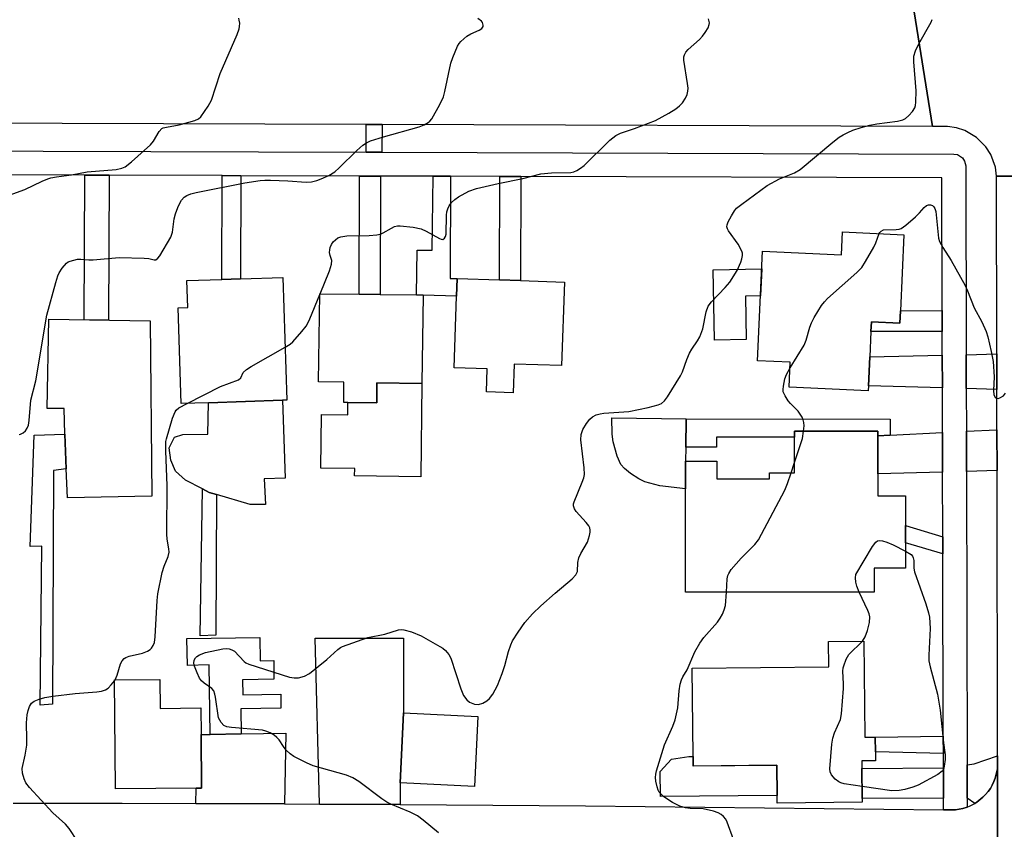
# Model space of a CAD drawing. Units: inches. Extents: x 1285759 to 1291759, y 469453 to 473453.
# Drawn here: x 1286869 to 1287117, y 469754 to 469958 of the extents above; entities that cross this region are included whole.
import ezdxf

# ---------------------------------------------------------------- set-up
doc = ezdxf.new("R2010")
doc.units = ezdxf.units.IN
doc.header["$MEASUREMENT"] = 0
for name, color, linetype in [('BLDG-Footprint', 5, 'Continuous'), ('CULTRL-Pad', 6, 'Continuous'), ('TRANS-Driveway', 251, 'Continuous'), ('TRANS-Non Street Sidewalk', 7, 'Continuous'), ('TRANS-Road', 130, 'Continuous'), ('TRANS-Street Sidewalk', 7, 'Continuous'), ('Undefined', 1, 'Continuous')]:
    doc.layers.add(name, color=color, linetype=linetype)

msp = doc.modelspace()

# ---------------------------------------------------------------- linework, layer by layer
at = {"layer": 'BLDG-Footprint'}
for points, elevation in [([(1287091.32, 469903.45), (1287090.45, 469884.34), (1287090.31, 469881.24), (1287083.17, 469881.56), (1287083.06, 469879.08), (1287082.77, 469872.72), (1287082.44, 469865.45), (1287082.38, 469864.21), (1287062.5, 469865.11), (1287062.78, 469871.35), (1287054.55, 469871.72), (1287055.79, 469899.31), (1287075.62, 469898.42), (1287075.88, 469904.15)], 309.64), ([(1286916.43, 469861.19), (1286909.58, 469860.96), (1286908.8, 469885.06), (1286911.27, 469885.14), (1286911.05, 469891.9), (1286919.85, 469892.18), (1286924.53, 469892.33), (1286935.14, 469892.68), (1286936.14, 469861.82), (1286935.06, 469861.79)], 305.08), ([(1287005.98, 469891.56), (1287005.27, 469870.51), (1286993.3, 469870.91), (1286993.06, 469863.69), (1286986.34, 469863.92), (1286986.54, 469869.71), (1286978.24, 469869.99), (1286978.85, 469888.03), (1286979, 469892.47), (1286989.65, 469892.11), (1286994.96, 469891.93)], 306.92), ([(1286970.42, 469888.26), (1286970.13, 469866.02), (1286958.82, 469866.17), (1286958.76, 469861.14), (1286951.53, 469861.24), (1286950.46, 469861.25), (1286950.53, 469866.39), (1286944.15, 469866.47), (1286944.44, 469888.62), (1286954.33, 469888.49), (1286959.63, 469888.42), (1286968.8, 469888.3)], 306.66), ([(1286901.78, 469881.78), (1286902.2, 469837.64), (1286880.98, 469837.22), (1286880.7, 469844.53), (1286880.37, 469853.25), (1286880.13, 469859.71), (1286875.89, 469859.71), (1286876.31, 469882.21)], 304.59), ([(1287084.75, 469854.04), (1287084.75, 469837.77), (1287091.75, 469837.77), (1287091.76, 469819.52), (1287083.85, 469819.51), (1287083.86, 469813.48), (1287036.41, 469813.47), (1287036.39, 469846.5), (1287044.31, 469846.5), (1287044.31, 469841.99), (1287057.55, 469841.99), (1287057.55, 469843.53), (1287063.86, 469843.53), (1287063.86, 469854.03)], 339.21), ([(1287081.27, 469801.18), (1287081.48, 469777), (1287084.14, 469777.02), (1287084.17, 469773.33), (1287084.19, 469771.09), (1287080.76, 469771.06), (1287080.77, 469769.16), (1287080.84, 469761.61), (1287080.85, 469760.61), (1287059.47, 469760.42), (1287059.45, 469762.36), (1287059.38, 469769.94), (1287038.33, 469769.75), (1287038.31, 469772.12), (1287038.11, 469794.4), (1287072.43, 469794.71), (1287072.37, 469801.1)], 310.96), ([(1286904.2, 469791.53), (1286904.27, 469784.26), (1286914.52, 469784.35), (1286914.58, 469777.64), (1286914.7, 469764.19), (1286913.4, 469764.17), (1286893.04, 469763.99), (1286892.79, 469791.43)], 306.96), ([(1286984.17, 469782.24), (1286983.34, 469764.63), (1286964.67, 469765.52), (1286965.51, 469783.12)], 307.86)]:
    msp.add_lwpolyline(points, close=True, dxfattribs=dict(at, elevation=elevation))
at = {"layer": 'CULTRL-Pad'}
for points in [[(1287051.71, 469877.06), (1287043.67, 469876.93), (1287043.37, 469894.66), (1287055.59, 469894.86), (1287055.28, 469888.06), (1287051.53, 469888)], [(1286970.13, 469866.02), (1286969.82, 469842.54), (1286953.19, 469842.75), (1286953.22, 469844.62), (1286944.72, 469844.73), (1286944.9, 469858.22), (1286951.48, 469858.14), (1286951.53, 469861.24), (1286958.76, 469861.14), (1286958.82, 469866.17)], [(1286930.76, 469835.6), (1286926.93, 469835.56), (1286918.46, 469838.07), (1286916.62, 469838.61), (1286914.96, 469839.47), (1286910.66, 469841.7), (1286908.2, 469843.94), (1286906.96, 469846.72), (1286906.58, 469849.85), (1286907.95, 469852.48), (1286910.04, 469853.2), (1286916.31, 469853.25), (1286916.43, 469861.19), (1286935.07, 469861.79), (1286935.7, 469842.17), (1286930.47, 469842)], [(1287036.39, 469846.5), (1287036.4, 469839.51), (1287030, 469840.27), (1287026.22, 469841.23), (1287024.69, 469841.99), (1287022.62, 469843.35), (1287021.08, 469844.64), (1287020.18, 469845.63), (1287019.2, 469847.71), (1287018.21, 469851.32), (1287017.99, 469853.3), (1287017.86, 469857.4), (1287036.59, 469857.12), (1287036.46, 469849.97)], [(1287038.31, 469772.12), (1287038.33, 469769.76), (1287059.38, 469769.94), (1287059.45, 469762.36), (1287030.13, 469762.09), (1287030.07, 469768.36), (1287032.93, 469771.43), (1287037.25, 469772.11)]]:
    msp.add_lwpolyline(points, close=True, dxfattribs=at)
at = {"layer": 'TRANS-Driveway'}
for points in [[(1287114.73, 469864.54), (1287107.02, 469864.75), (1287107, 469873.27), (1287114.72, 469873.45)], [(1287101.02, 469864.93), (1287082.44, 469865.45), (1287082.77, 469872.72), (1287101, 469873.13)], [(1287101.08, 469843.71), (1287084.75, 469843.26), (1287084.75, 469852.86), (1287087.88, 469853.02), (1287101.05, 469853.68)], [(1287114.76, 469844.1), (1287107.08, 469843.88), (1287107.05, 469853.98), (1287114.74, 469854.36)], [(1286964.66, 469760.04), (1286944.35, 469760.16), (1286943.26, 469801.95), (1286965.47, 469801.9), (1286965.51, 469783.12), (1286964.67, 469765.52)], [(1286935.55, 469760.21), (1286913.25, 469760.31), (1286913.4, 469764.17), (1286914.7, 469764.18), (1286914.58, 469777.64), (1286916.92, 469777.68), (1286924.68, 469777.82), (1286935.94, 469778.01)], [(1287114.85, 469769.03), (1287114.57, 469767.66), (1287114.32, 469766.73), (1287113.98, 469765.82), (1287113.56, 469764.94), (1287113.08, 469764.11), (1287112.52, 469763.31), (1287111.9, 469762.56), (1287111.21, 469761.89), (1287109.72, 469760.65), (1287109.16, 469760.32), (1287107.29, 469761.69), (1287107.27, 469770.08), (1287108.98, 469770.29), (1287114.84, 469772.27)], [(1287101.29, 469761.67), (1287080.84, 469761.61), (1287080.77, 469769.16), (1287101.27, 469769.33)]]:
    msp.add_lwpolyline(points, close=True, dxfattribs=at)
at = {"layer": 'TRANS-Non Street Sidewalk'}
for points in [[(1286960.11, 469931.17), (1286960.09, 469924.21), (1286956.12, 469924.22), (1286956.14, 469931.18)], [(1286891.44, 469918.42), (1286891.33, 469881.96), (1286885.22, 469882.06), (1286885.33, 469918.44)], [(1286924.61, 469918.32), (1286924.53, 469892.33), (1286919.85, 469892.18), (1286919.93, 469918.33)], [(1286959.72, 469918.21), (1286959.63, 469888.42), (1286954.33, 469888.49), (1286954.42, 469918.23)], [(1286977.28, 469918.16), (1286977.2, 469892.47), (1286979, 469892.47), (1286978.85, 469888.03), (1286970.42, 469888.26), (1286968.79, 469888.3), (1286968.94, 469899.61), (1286972.73, 469899.56), (1286972.97, 469918.17)], [(1286995.04, 469918.1), (1286994.96, 469891.93), (1286989.65, 469892.11), (1286989.73, 469918.12)], [(1287100.99, 469879.13), (1287083.06, 469879.08), (1287083.17, 469881.56), (1287090.31, 469881.24), (1287090.45, 469884.34), (1287100.97, 469884.36)], [(1287087.88, 469853.02), (1287084.75, 469852.86), (1287084.75, 469854.04), (1287063.85, 469854.03), (1287063.86, 469852.5), (1287044.19, 469852.49), (1287044.19, 469849.97), (1287036.46, 469849.97), (1287036.59, 469857.12), (1287087.89, 469857.03)], [(1286877.44, 469844.14), (1286877.24, 469785.28), (1286874.16, 469785.08), (1286874.53, 469825.04), (1286871.62, 469825.01), (1286872.64, 469853), (1286880.37, 469853.25), (1286880.7, 469844.53)], [(1286918.32, 469802.72), (1286914.33, 469802.5), (1286914.96, 469839.47), (1286916.62, 469838.61), (1286918.46, 469838.07)], [(1287101.12, 469827.42), (1287101.13, 469823.19), (1287091.76, 469825.91), (1287091.76, 469830.3)], [(1286924.68, 469777.82), (1286916.92, 469777.68), (1286916.62, 469795.18), (1286911.14, 469795.08), (1286911.02, 469801.8), (1286929.33, 469802.12), (1286929.44, 469796.21), (1286932.85, 469796.27), (1286932.93, 469791.6), (1286925, 469791.46), (1286925.07, 469787.67), (1286934.63, 469787.84), (1286934.69, 469784.32), (1286924.57, 469784.14)], [(1287101.26, 469772.88), (1287084.17, 469773.33), (1287084.14, 469777.02), (1287101.25, 469777.25)]]:
    msp.add_lwpolyline(points, close=True, dxfattribs=at)
at = {"layer": 'TRANS-Road'}
for points in [[(1287143.31, 469918.24), (1287114.66, 469918.24), (1287114.36, 469920.48), (1287113.19, 469923.65), (1287111.97, 469925.56), (1287109.59, 469927.95), (1287106.68, 469929.66), (1287104.53, 469930.36), (1287102.3, 469930.68), (1287098.54, 469930.71), (1287093.59, 469961.68), (1287097.18, 469962.6), (1287100.55, 469964.12), (1287102.13, 469965.1), (1287104.99, 469967.44), (1287107.21, 469970.01), (1287107.41, 469970.25), (1287108.39, 469971.82), (1287109.21, 469973.34), (1287110.03, 469975.14), (1287110.61, 469976.9), (1287149.59, 469973.7)], [(1286867.34, 469760.41), (1286894.72, 469760.4), (1286913.25, 469760.31), (1286935.55, 469760.21), (1286944.35, 469760.16), (1286964.66, 469760.04), (1287011.23, 469759.74), (1287101.3, 469758.73), (1287104.3, 469758.7), (1287106.2, 469759.04), (1287107.29, 469759.42), (1287108.03, 469759.7), (1287109.16, 469760.32), (1287109.72, 469760.65), (1287111.21, 469761.89), (1287111.9, 469762.56), (1287112.52, 469763.31), (1287113.08, 469764.11), (1287113.56, 469764.94), (1287113.98, 469765.82), (1287114.32, 469766.73), (1287114.57, 469767.66), (1287114.85, 469769.03), (1287114.88, 469740.44)]]:
    msp.add_lwpolyline(points, dxfattribs=at)
for points in [[(1287098.54, 469930.71), (1286960.11, 469931.17), (1286956.14, 469931.18), (1286854.06, 469931.52), (1286820.7, 469931.36), (1286816.93, 469931.34), (1286783.88, 469931.18), (1286780.21, 469931.17), (1286611.56, 469930.35), (1286655.07, 469961.13), (1286754.2, 469961.21), (1286758.82, 469961.21), (1286787.59, 469961.23), (1286793.93, 469961.24), (1286814.21, 469961.25), (1286820.16, 469961.25), (1286868.61, 469961.29), (1286872.66, 469961.29), (1287011.65, 469961.4), (1287016.13, 469961.4), (1287043.4, 469961.42), (1287048.02, 469961.43), (1287091.71, 469961.46), (1287093.59, 469961.68)], [(1287143.85, 469750.94), (1287143.88, 469743.61), (1287144.54, 469581.35), (1287115.07, 469580.99), (1287115.02, 469624.48), (1287115, 469638.77), (1287114.99, 469649.41), (1287114.98, 469658.18), (1287114.88, 469740.44), (1287114.85, 469769.03), (1287114.84, 469772.27), (1287114.76, 469844.1), (1287114.74, 469854.36), (1287114.73, 469864.54), (1287114.72, 469873.45), (1287114.66, 469918.24), (1287143.31, 469918.24), (1287143.17, 469916.41)]]:
    msp.add_lwpolyline(points, close=True, dxfattribs=at)
at = {"layer": 'TRANS-Street Sidewalk'}
msp.add_lwpolyline([(1286820.67, 469924.63), (1286956.12, 469924.22), (1286960.09, 469924.21), (1287103.89, 469923.77), (1287104.85, 469923.61), (1287106.07, 469922.82), (1287106.61, 469922.01), (1287106.88, 469920.78), (1287107, 469873.27), (1287107.02, 469864.75), (1287107.05, 469853.98), (1287107.08, 469843.88), (1287107.27, 469770.08), (1287107.29, 469761.69), (1287107.29, 469759.42), (1287106.2, 469759.04), (1287104.3, 469758.7), (1287101.3, 469758.73), (1287101.29, 469761.67), (1287101.27, 469769.33), (1287101.26, 469772.88), (1287101.25, 469777.25), (1287101.13, 469823.19), (1287101.12, 469827.42), (1287101.08, 469843.71), (1287101.05, 469853.68), (1287101.02, 469864.93), (1287101, 469873.13), (1287100.99, 469879.13), (1287100.97, 469884.36), (1287100.89, 469917.78), (1286995.04, 469918.1), (1286989.73, 469918.12), (1286977.28, 469918.16), (1286972.97, 469918.17), (1286959.72, 469918.21), (1286954.42, 469918.23), (1286924.61, 469918.32), (1286919.93, 469918.33), (1286891.44, 469918.42), (1286885.33, 469918.44), (1286855, 469918.53)], dxfattribs=at)
at = {"layer": 'Undefined'}
for p, q in [((1286944.44, 469888.41, 306), (1286944.52, 469888.62, 306)), ((1287063, 469843.53, 310), (1287063.86, 469846.16, 310)), ((1286892.8, 469791.18, 306), (1286892.96, 469791.43, 306))]:
    msp.add_line(p, q, dxfattribs=at)
for points, elevation in [([(1286864.21, 469912.65), (1286870.26, 469914.83), (1286874.66, 469916.97), (1286876.03, 469917.55), (1286876.85, 469917.79), (1286878.23, 469918.05), (1286881.99, 469918.5), (1286885.91, 469919.29), (1286893.23, 469919.89), (1286894.68, 469920.22), (1286895.47, 469920.57), (1286897.06, 469921.81), (1286901.88, 469926.06), (1286902.59, 469926.97), (1286904.03, 469929.45), (1286904.7, 469930.16), (1286905.09, 469930.36), (1286905.88, 469930.57), (1286909.11, 469931.09), (1286913.04, 469932.21), (1286913.92, 469932.61), (1286914.52, 469933.17), (1286916.35, 469935.81), (1286917.2, 469937.35), (1286919.38, 469944.05), (1286923.66, 469953.89), (1286924.17, 469955.29), (1286924.28, 469955.85), (1286924.3, 469956.69), (1286924.21, 469957.5), (1286924.06, 469957.98)], 302), ([(1286868.81, 469853.21), (1286869.21, 469853.27), (1286869.83, 469853.62), (1286870.42, 469854.13), (1286870.89, 469854.75), (1286871.17, 469855.56), (1286871.37, 469856.73), (1286871.77, 469861.82), (1286873.01, 469866.71), (1286875.84, 469883.19), (1286878.05, 469891.43), (1286878.57, 469893.11), (1286878.94, 469893.88), (1286879.69, 469895.07), (1286880.75, 469896.34), (1286881.18, 469896.63), (1286881.66, 469896.84), (1286883.51, 469897.27), (1286884.35, 469897.31), (1286886.4, 469897.12), (1286887.49, 469897.13), (1286893.99, 469897.74), (1286900.3, 469897.6), (1286901.47, 469897.47), (1286902.82, 469897.16), (1286903.2, 469897.17), (1286903.74, 469897.54), (1286904.2, 469898.14), (1286906.97, 469902.87), (1286907.41, 469904.14), (1286907.84, 469907.49), (1286908.2, 469908.75), (1286908.79, 469910.35), (1286909.22, 469911.39), (1286909.63, 469912.12), (1286910.38, 469912.91), (1286911.05, 469913.36), (1286912.02, 469913.76), (1286913.35, 469914.11), (1286925.56, 469916.49), (1286929.46, 469917.09), (1286930.6, 469917.18), (1286932.05, 469917.17), (1286936.43, 469916.99), (1286940.99, 469916.69), (1286942.37, 469916.81), (1286943.71, 469917.09), (1286944.82, 469917.51), (1286946.73, 469918.38), (1286948.26, 469919.27), (1286949.35, 469920.26), (1286953.75, 469924.67), (1286955.24, 469925.97), (1286956.16, 469926.61), (1286957.19, 469927.06), (1286960.48, 469928.12), (1286969.41, 469930.59), (1286970.71, 469931.14), (1286971.67, 469931.67), (1286972.1, 469932), (1286972.64, 469932.65), (1286974.66, 469936.27), (1286975.55, 469938.13), (1286975.93, 469939.53), (1286977.42, 469946.68), (1286977.87, 469948.03), (1286979.08, 469950.91), (1286979.51, 469951.62), (1286979.88, 469952.07), (1286981.44, 469953.42), (1286982.44, 469954.04), (1286984.57, 469954.93), (1286985.22, 469955.37), (1286985.51, 469955.85), (1286985.56, 469956.24), (1286985.38, 469956.87), (1286985.12, 469957.25), (1286984.21, 469957.87)], 304), ([(1287000, 469918.78), (1287002.69, 469919.04), (1287007.55, 469919.15), (1287008.33, 469919.32), (1287009.07, 469919.64), (1287010.01, 469920.18), (1287010.92, 469920.87), (1287017.35, 469927.29), (1287018.87, 469928.43), (1287020.06, 469929.04), (1287023.58, 469930.16), (1287028.85, 469932.24), (1287032.24, 469934.03), (1287033.97, 469935.16), (1287034.9, 469935.86), (1287035.65, 469936.68), (1287036.42, 469937.82), (1287036.87, 469938.79), (1287037.02, 469939.58), (1287037.05, 469940.38), (1287036.95, 469941.54), (1287036.02, 469947.43), (1287036.02, 469948.27), (1287036.15, 469948.77), (1287036.54, 469949.43), (1287037.07, 469950.05), (1287039.91, 469952.56), (1287040.7, 469953.4), (1287041.36, 469954.34), (1287042.08, 469955.57), (1287042.37, 469956.33), (1287042.43, 469956.83), (1287042.2, 469957.78)], 306), ([(1287000, 469810.08), (1287003.6, 469813.27), (1287007.89, 469816.86), (1287008.88, 469817.87), (1287009.24, 469818.72), (1287009.37, 469820.94), (1287009.63, 469822.15), (1287010.12, 469823.21), (1287011.75, 469826.05), (1287012.31, 469827.73), (1287012.45, 469828.58), (1287012.45, 469829.14), (1287012.34, 469829.67), (1287012.11, 469830.17), (1287011.45, 469831.06), (1287008.93, 469833.78), (1287008.48, 469834.45), (1287008.25, 469835.22), (1287008.27, 469835.74), (1287008.4, 469836.24), (1287010.45, 469841.2), (1287010.83, 469842.27), (1287011.02, 469843.08), (1287010.96, 469844.82), (1287010.06, 469851.83), (1287010.16, 469853.18), (1287010.57, 469854.44), (1287011.49, 469855.93), (1287012.37, 469857.08), (1287013, 469857.62), (1287013.95, 469858.1), (1287014.98, 469858.42), (1287015.84, 469858.54), (1287022.17, 469858.95), (1287027.01, 469859.97), (1287029.53, 469860.67), (1287030.36, 469861), (1287031.1, 469861.62), (1287031.91, 469862.67), (1287035.19, 469867.91), (1287035.66, 469868.94), (1287036.76, 469872.09), (1287037.4, 469873.64), (1287037.97, 469874.63), (1287039.45, 469876.79), (1287039.99, 469877.78), (1287040.74, 469879.81), (1287041.63, 469884.09), (1287042.1, 469885.45), (1287042.96, 469886.6), (1287046.41, 469890.21), (1287047.55, 469891.54), (1287049.38, 469894.43), (1287050.34, 469896.58), (1287050.61, 469897.42), (1287050.78, 469898.25), (1287050.74, 469898.79), (1287050.58, 469899.31), (1287049.64, 469901.1), (1287047.21, 469904.47), (1287046.96, 469904.95), (1287046.83, 469905.44), (1287046.88, 469905.94), (1287047.16, 469906.71), (1287047.95, 469908.25), (1287048.71, 469909.48), (1287049.28, 469910.11), (1287050.59, 469911.19), (1287056.98, 469915.85), (1287060.09, 469917.51), (1287063.81, 469919.05), (1287065.29, 469919.88), (1287073.49, 469926.75), (1287075.1, 469928.01), (1287076.05, 469928.62), (1287077.26, 469929.23), (1287078.51, 469929.75), (1287080.57, 469930.41), (1287082.79, 469931.02), (1287084.51, 469931.36), (1287089.76, 469932.01), (1287091.05, 469932.34), (1287091.76, 469932.71), (1287092.6, 469933.43), (1287093.51, 469934.49), (1287094.07, 469935.42), (1287094.22, 469935.95), (1287094.32, 469936.79), (1287094.4, 469939.69), (1287093.84, 469946.98), (1287093.87, 469948.41), (1287094.27, 469949.73), (1287095.08, 469951.52), (1287098.23, 469956.95), (1287098.46, 469957.65)], 308), ([(1286944.52, 469888.62), (1286946.87, 469894.38), (1286947.43, 469896.03), (1286947.46, 469896.99), (1286947.06, 469898.24), (1286946.92, 469898.97), (1286946.96, 469899.7), (1286947.09, 469900.23), (1286947.39, 469900.99), (1286947.8, 469901.68), (1286948.36, 469902.21), (1286949.02, 469902.64), (1286949.77, 469902.95), (1286951.24, 469903.17), (1286956.83, 469903.24), (1286958.81, 469903.44), (1286959.62, 469903.64), (1286960.4, 469903.94), (1286962.45, 469905.12), (1286963.22, 469905.49), (1286963.96, 469905.68), (1286964.7, 469905.74), (1286967.91, 469905.38), (1286969.91, 469904.97), (1286971.24, 469904.36), (1286974.54, 469902.49), (1286974.99, 469902.31), (1286975.4, 469902.28), (1286975.84, 469902.6), (1286976.06, 469903.04), (1286976.19, 469903.58), (1286976.33, 469908.36), (1286976.42, 469909.19), (1286976.65, 469910), (1286977, 469910.76), (1286977.56, 469911.55), (1286978.4, 469912.33), (1286979.33, 469913.01), (1286981.97, 469914.41), (1286983.85, 469915.1), (1286989.3, 469916.32), (1286995.53, 469917.6), (1287000, 469918.78)], 306), ([(1287085.1, 469903.73), (1287085.28, 469904.06), (1287085.62, 469904.39), (1287086.25, 469904.66), (1287089.4, 469904.75), (1287090.18, 469904.87), (1287090.68, 469905.06), (1287091.84, 469905.86), (1287094.26, 469907.95), (1287095.3, 469908.97), (1287096.41, 469910.28), (1287097.01, 469910.81), (1287097.56, 469911.01), (1287098.06, 469911), (1287098.51, 469910.83), (1287098.88, 469910.49), (1287099.15, 469910.04), (1287099.35, 469909.3), (1287099.94, 469903.46), (1287100.08, 469902.59), (1287100.33, 469901.76), (1287101.11, 469900.26), (1287103.21, 469896.96), (1287106.72, 469890.71), (1287107.33, 469889.38), (1287108.97, 469885.09), (1287110.92, 469881.52), (1287112.02, 469879.13), (1287112.42, 469877.75), (1287113.29, 469874.1), (1287113.8, 469871.55), (1287114.02, 469867.73), (1287113.9, 469864.24), (1287113.99, 469863.16), (1287114.28, 469862.55), (1287114.62, 469862.31), (1287115.03, 469862.28), (1287115.49, 469862.4), (1287116.37, 469862.93), (1287116.88, 469863.56)], 310), ([(1287062.72, 469869.95), (1287066.24, 469875.66), (1287066.77, 469876.94), (1287067.69, 469880.23), (1287068.07, 469881.29), (1287068.77, 469882.59), (1287070.66, 469885.61), (1287071.34, 469886.58), (1287072.13, 469887.45), (1287079.48, 469893.97), (1287080.73, 469895.23), (1287081.7, 469896.71), (1287083.75, 469900.34), (1287084.27, 469901.41), (1287085.1, 469903.73)], 310), ([(1286935.71, 469875.14), (1286936.98, 469875.95), (1286937.64, 469876.51), (1286939.96, 469879.08), (1286941.04, 469880.43), (1286941.47, 469881.18), (1286941.96, 469882.26), (1286944.44, 469888.41)], 306), ([(1286911.13, 469861.01), (1286919.51, 469865.28), (1286923.99, 469866.98), (1286924.6, 469867.44), (1286925.22, 469868.77), (1286925.98, 469869.51), (1286927.22, 469870.28), (1286935.71, 469875.14)], 306), ([(1287066.13, 469854.04), (1287066.22, 469855.36), (1287066.18, 469856.22), (1287066.04, 469856.84), (1287065.73, 469857.55), (1287064.72, 469859.02), (1287062.81, 469860.97), (1287062.25, 469861.65), (1287061.45, 469862.9), (1287061.02, 469863.96), (1287060.97, 469864.49), (1287061.03, 469865.31), (1287061.41, 469867.23), (1287061.79, 469868.27), (1287062.72, 469869.95)], 310), ([(1286892.96, 469791.43), (1286893.49, 469792.61), (1286894.34, 469795.47), (1286894.75, 469796.18), (1286895.28, 469796.78), (1286895.71, 469797.09), (1286896.47, 469797.41), (1286899.85, 469798.14), (1286901.11, 469798.62), (1286901.77, 469799.03), (1286902.14, 469799.37), (1286902.58, 469800.04), (1286902.86, 469800.81), (1286903.06, 469802.26), (1286903.58, 469811.37), (1286903.76, 469813.11), (1286904.79, 469818.49), (1286905.33, 469820.08), (1286906.32, 469822.46), (1286906.56, 469823.59), (1286906.51, 469824.39), (1286906.08, 469826.81), (1286905.95, 469828.11), (1286906.08, 469840.34), (1286905.69, 469848.95), (1286905.75, 469851.41), (1286905.89, 469852.1), (1286907.41, 469857.29), (1286908.06, 469858.89), (1286908.37, 469859.34), (1286909.01, 469859.87), (1286911.13, 469861.01)], 306), ([(1287063.86, 469846.16), (1287065.8, 469852.14), (1287066.13, 469854.04)], 310), ([(1287046.71, 469813.47), (1287046.92, 469816.88), (1287047.07, 469817.71), (1287047.28, 469818.23), (1287047.92, 469819.18), (1287050.42, 469822.09), (1287053.89, 469825.53), (1287054.77, 469826.65), (1287061.41, 469839.18), (1287062.1, 469840.81), (1287063, 469843.53)], 310), ([(1287080.1, 469813.48), (1287079.51, 469815.03), (1287079.24, 469816.02), (1287079.14, 469817.07), (1287079.22, 469817.95), (1287083.45, 469825.02), (1287084.27, 469826.12), (1287084.66, 469826.39), (1287085.15, 469826.47), (1287085.96, 469826.38), (1287087.09, 469826.08), (1287088.64, 469825.45), (1287091.76, 469823.81)], 312), ([(1287091.76, 469823.81), (1287093.15, 469822.95), (1287093.5, 469822.56), (1287093.69, 469822.14), (1287093.82, 469821.43), (1287093.87, 469819.52), (1287094.04, 469818.66), (1287096.85, 469810.56), (1287097.5, 469808.33), (1287097.75, 469807.21), (1287097.95, 469804.36), (1287097.63, 469797.64), (1287097.65, 469796.19), (1287097.93, 469794.74), (1287099.75, 469787.81), (1287100.46, 469783.81), (1287101.3, 469775.59), (1287101.7, 469772.53), (1287101.68, 469771.38), (1287101.5, 469769.68), (1287101.28, 469768.91), (1287100.99, 469768.48), (1287099.86, 469767.64), (1287094.92, 469764.93), (1287093.55, 469764.41), (1287091.57, 469763.82), (1287090.19, 469763.58), (1287088.27, 469763.51), (1287080.81, 469764.57)], 312), ([(1287048.46, 469751.25), (1287046.92, 469755.64), (1287046.54, 469756.4), (1287046.01, 469757.02), (1287045.35, 469757.52), (1287044.63, 469757.94), (1287043.43, 469758.39), (1287040.85, 469758.94), (1287037.58, 469759.06), (1287036.41, 469759.19), (1287035.02, 469759.67), (1287033.16, 469760.59), (1287031, 469762.02), (1287030.36, 469762.57), (1287029.82, 469763.2), (1287029.56, 469763.71), (1287029.29, 469764.53), (1287028.97, 469765.97), (1287028.87, 469766.84), (1287028.93, 469767.7), (1287029.13, 469768.57), (1287031.13, 469775.07), (1287033.27, 469779.76), (1287033.83, 469781.36), (1287034.49, 469784.39), (1287034.8, 469788.71), (1287035.07, 469790.37), (1287035.37, 469791.43), (1287035.73, 469792.2), (1287036.8, 469793.99), (1287038.78, 469798.48), (1287040.01, 469800.68), (1287041.03, 469802.05), (1287044.47, 469805.99), (1287045.15, 469806.95), (1287045.73, 469807.99), (1287046.18, 469809.06), (1287046.46, 469810.17), (1287046.71, 469813.47)], 310), ([(1287080.93, 469801.18), (1287081.64, 469802.29), (1287082.22, 469803.84), (1287082.72, 469805.88), (1287082.76, 469807.28), (1287082.6, 469808.09), (1287082.29, 469808.9), (1287080.1, 469813.48)], 312), ([(1286974.29, 469752.94), (1286970.43, 469756.15), (1286969.03, 469757.23), (1286967.19, 469758.17), (1286962.31, 469760.18), (1286961.28, 469760.68), (1286960.08, 469761.47), (1286954.24, 469765.81), (1286952.78, 469766.78), (1286951.17, 469767.41), (1286942.75, 469769.8), (1286941.11, 469770.51), (1286937.93, 469772.16), (1286937, 469772.82), (1286936.02, 469773.77), (1286935.33, 469774.65), (1286934.21, 469776.31), (1286933.67, 469776.95), (1286932.98, 469777.48), (1286931.96, 469778.07), (1286930.88, 469778.55), (1286930.03, 469778.77), (1286922.25, 469779.4), (1286921.1, 469779.64), (1286920.34, 469779.98), (1286919.62, 469780.71), (1286918.99, 469781.87), (1286918.21, 469787.04), (1286918.04, 469787.87), (1286917.78, 469788.63), (1286917.27, 469789.26), (1286915.36, 469790.58), (1286914.71, 469791.17), (1286914.19, 469791.88), (1286913.58, 469793.19), (1286912.97, 469794.84), (1286912.78, 469795.66), (1286912.83, 469796.39), (1286913.17, 469797.01), (1286913.54, 469797.34), (1286914.22, 469797.75), (1286915.7, 469798.29), (1286920.03, 469799.21), (1286920.87, 469799.29), (1286921.65, 469799.24), (1286922.35, 469799.01), (1286922.98, 469798.63), (1286925.4, 469796.09), (1286925.85, 469795.74), (1286926.63, 469795.36), (1286936.86, 469792.13), (1286938.01, 469791.92), (1286939.08, 469791.98), (1286940.64, 469792.36), (1286941.87, 469793.07), (1286946.25, 469796.55), (1286948.97, 469799.07), (1286949.65, 469799.56), (1286950.12, 469799.81), (1286956.49, 469802.08), (1286960.78, 469802.92), (1286964.23, 469804.02), (1286965.04, 469804.1), (1286965.58, 469804.06), (1286967.52, 469803.5), (1286969.97, 469802.53), (1286974.65, 469799.86), (1286975.4, 469799.37), (1286976.05, 469798.83), (1286976.88, 469797.78), (1286977.38, 469796.88), (1286979.91, 469789.15), (1286980.63, 469787.53), (1286981.46, 469786.37), (1286982.09, 469785.84), (1286983.33, 469785.35), (1286984.38, 469785.23), (1286985.47, 469785.57), (1286986.49, 469786.15), (1286987.13, 469786.7), (1286987.93, 469787.81), (1286989.12, 469790), (1286990.33, 469793.07), (1286991.01, 469795.04), (1286991.92, 469798.61), (1286992.48, 469800.21), (1286992.94, 469801.24), (1286994.34, 469803.46), (1286996.01, 469805.86), (1286997.96, 469808.03), (1287000, 469810.08)], 308), ([(1287080.81, 469764.57), (1287076.3, 469765.27), (1287075.48, 469765.5), (1287074.98, 469765.74), (1287074.08, 469766.45), (1287073.13, 469767.51), (1287072.81, 469768.25), (1287072.74, 469769.08), (1287073.23, 469775.27), (1287073.43, 469776.72), (1287073.87, 469778.07), (1287075.36, 469781.46), (1287075.68, 469782.85), (1287076.13, 469789.26), (1287076.15, 469790.43), (1287076.02, 469793.58), (1287076.07, 469794.43), (1287076.2, 469794.99), (1287076.8, 469796.61), (1287077.52, 469797.85), (1287080.93, 469801.18)], 312), ([(1286883.5, 469750.84), (1286881.4, 469753.99), (1286880.48, 469755.08), (1286877.33, 469757.95), (1286871.45, 469764.31), (1286870.56, 469765.48), (1286870.09, 469766.56), (1286869.69, 469767.98), (1286869.6, 469769.13), (1286870.38, 469772.49), (1286870.75, 469775.03), (1286870.8, 469776.49), (1286870.73, 469780.62), (1286870.89, 469782.62), (1286871.07, 469783.74), (1286871.43, 469784.74), (1286871.99, 469785.59), (1286872.61, 469786.07), (1286873.9, 469786.6), (1286875.27, 469786.99), (1286877.33, 469787.3), (1286882.95, 469788), (1286888.41, 469788.43), (1286889.55, 469788.58), (1286890.53, 469788.93), (1286891.19, 469789.36), (1286892, 469790.16), (1286892.8, 469791.18)], 306)]:
    msp.add_lwpolyline(points, dxfattribs=dict(at, elevation=elevation))

doc.saveas('drawing.dxf')
